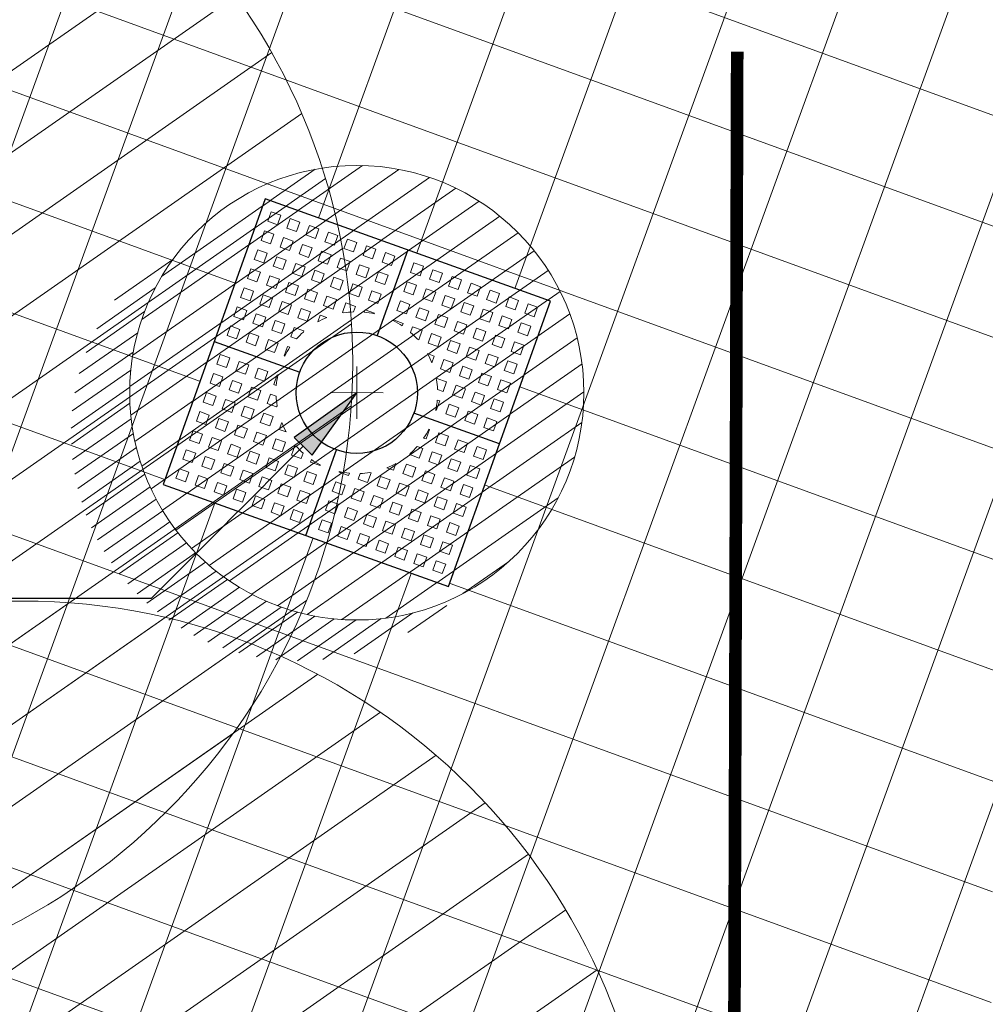
# Model space of a CAD drawing. Units: metres. Extents: x 357910 to 358047, y 6306776 to 6307014.
# Drawn here: x 357982 to 357986, y 6306869 to 6306873 of the extents above; entities that cross this region are included whole.
import ezdxf

# ---------------------------------------------------------------- set-up
doc = ezdxf.new("R2010")
doc.units = ezdxf.units.M
doc.set_wipeout_variables(frame=1)
for name, color, linetype, lineweight in [('00_arbol_exitente', 64, 'Continuous', 15), ('00_linea_soleras_solerillas', 250, 'Continuous', 18), ('03_hatch_area_verde', 64, 'Continuous', 13), ('03_hatch_PAV 1_Bal_Microvibrada', 251, 'Continuous', 13), ('03_hatch_PAV 2', 250, 'Continuous', 13), ('A02_VEREDA', 7, 'Continuous', 15), ('A03_PAV 5 EXISTENTE', 253, 'Continuous', 18), ('A09_ARBOL', 64, 'Continuous', 18)]:
    doc.layers.add(name, color=color, linetype=linetype, lineweight=lineweight)
for name, color, linetype in [('01_mobiliario_alcorques', 251, 'Continuous'), ('01_mobiliario_vallas peatonales', 251, 'Continuous'), ('02_nombre_arbol', 7, 'Continuous')]:
    doc.layers.add(name, color=color, linetype=linetype)

# ---------------------------------------------------------------- blocks, each defined once
blk = doc.blocks.new('taza hierro 1.5')
blk.add_wipeout([(333521.6057510167, 6292203.744759457), (333521.6057510167, 6292202.244759457), (333523.1057510167, 6292202.244759457), (333523.1057510167, 6292203.744759457)]).dxf.layer = '01_mobiliario_alcorques'
at = {"layer": '01_mobiliario_alcorques'}
for p, q in [((333522.355751017, 6292203.744759457), (333522.3557510168, 6292203.294759458)), ((333521.6057510167, 6292202.994759456), (333522.0557510168, 6292202.994759456)), ((333523.1057510168, 6292202.994759456), (333522.6557510167, 6292202.994759456)), ((333522.355751017, 6292202.244759455), (333522.3557510168, 6292202.694759455))]:
    blk.add_line(p, q, dxfattribs=at)
blk.add_lwpolyline([(333521.6057510167, 6292203.744759457), (333521.6057510167, 6292202.244759457), (333523.1057510167, 6292202.244759457), (333523.1057510171, 6292203.744759457), (333521.6057510167, 6292203.744759457)], dxfattribs=at)
at = {"layer": '01_mobiliario_alcorques', "lineweight": 0}
for points in [[(333521.6557510161, 6292203.694759457), (333521.705751016, 6292203.694759457), (333521.705751016, 6292203.644759458), (333521.6557510161, 6292203.644759458)], [(333521.7557510161, 6292203.694759457), (333521.8057510161, 6292203.694759457), (333521.8057510161, 6292203.644759458), (333521.7557510161, 6292203.644759458)], [(333521.855751016, 6292203.694759457), (333521.9057510161, 6292203.694759457), (333521.9057510161, 6292203.644759458), (333521.855751016, 6292203.644759458)], [(333521.955751016, 6292203.694759457), (333522.005751016, 6292203.694759457), (333522.005751016, 6292203.644759458), (333521.955751016, 6292203.644759458)], [(333522.0557510167, 6292203.694759457), (333522.1057510167, 6292203.694759457), (333522.1057510167, 6292203.644759458), (333522.0557510167, 6292203.644759458)], [(333522.1557510168, 6292203.694759457), (333522.2057510167, 6292203.694759457), (333522.2057510167, 6292203.644759458), (333522.1557510168, 6292203.644759458)], [(333522.2557510168, 6292203.694759457), (333522.3057510167, 6292203.694759457), (333522.3057510167, 6292203.644759458), (333522.2557510168, 6292203.644759458)], [(333522.4557510171, 6292203.694759457), (333522.4057510171, 6292203.694759457), (333522.4057510171, 6292203.644759458), (333522.4557510171, 6292203.644759458)], [(333522.5557510171, 6292203.694759457), (333522.5057510171, 6292203.694759457), (333522.5057510171, 6292203.644759458), (333522.5557510171, 6292203.644759458)], [(333522.655751017, 6292203.694759457), (333522.6057510171, 6292203.694759457), (333522.6057510171, 6292203.644759458), (333522.655751017, 6292203.644759458)], [(333522.7557510178, 6292203.694759457), (333522.7057510178, 6292203.694759457), (333522.7057510178, 6292203.644759458), (333522.7557510178, 6292203.644759458)], [(333522.8557510177, 6292203.694759457), (333522.8057510178, 6292203.694759457), (333522.8057510178, 6292203.644759458), (333522.8557510177, 6292203.644759458)], [(333522.9557510178, 6292203.694759457), (333522.9057510178, 6292203.694759457), (333522.9057510178, 6292203.644759458), (333522.9557510178, 6292203.644759458)], [(333523.0557510178, 6292203.694759457), (333523.0057510177, 6292203.694759457), (333523.0057510177, 6292203.644759458), (333523.0557510178, 6292203.644759458)], [(333521.6557510161, 6292203.594759458), (333521.705751016, 6292203.594759458), (333521.705751016, 6292203.544759458), (333521.6557510161, 6292203.544759458)], [(333521.7557510161, 6292203.594759458), (333521.8057510161, 6292203.594759458), (333521.8057510161, 6292203.544759458), (333521.7557510161, 6292203.544759458)], [(333521.855751016, 6292203.594759458), (333521.9057510161, 6292203.594759458), (333521.9057510161, 6292203.544759458), (333521.855751016, 6292203.544759458)], [(333521.955751016, 6292203.594759458), (333522.005751016, 6292203.594759458), (333522.005751016, 6292203.544759458), (333521.955751016, 6292203.544759458)], [(333522.0557510167, 6292203.594759458), (333522.1057510167, 6292203.594759458), (333522.1057510167, 6292203.544759458), (333522.0557510167, 6292203.544759458)], [(333522.1557510168, 6292203.594759458), (333522.2057510167, 6292203.594759458), (333522.2057510167, 6292203.544759458), (333522.1557510168, 6292203.544759458)], [(333522.2557510168, 6292203.594759458), (333522.3057510167, 6292203.594759458), (333522.3057510167, 6292203.544759458), (333522.2557510168, 6292203.544759458)], [(333522.455751017, 6292203.594759458), (333522.405751017, 6292203.594759458), (333522.405751017, 6292203.544759458), (333522.455751017, 6292203.544759458)], [(333522.555751017, 6292203.594759458), (333522.5057510171, 6292203.594759458), (333522.5057510171, 6292203.544759458), (333522.555751017, 6292203.544759458)], [(333522.655751017, 6292203.594759458), (333522.605751017, 6292203.594759458), (333522.605751017, 6292203.544759458), (333522.655751017, 6292203.544759458)], [(333522.7557510177, 6292203.594759458), (333522.7057510178, 6292203.594759458), (333522.7057510178, 6292203.544759458), (333522.7557510177, 6292203.544759458)], [(333522.8557510177, 6292203.594759458), (333522.8057510177, 6292203.594759458), (333522.8057510177, 6292203.544759458), (333522.8557510177, 6292203.544759458)], [(333522.9557510177, 6292203.594759458), (333522.9057510177, 6292203.594759458), (333522.9057510177, 6292203.544759458), (333522.9557510177, 6292203.544759458)], [(333523.0557510177, 6292203.594759458), (333523.0057510177, 6292203.594759458), (333523.0057510177, 6292203.544759458), (333523.0557510177, 6292203.544759458)], [(333521.6557510161, 6292203.494759457), (333521.705751016, 6292203.494759457), (333521.705751016, 6292203.444759457), (333521.6557510161, 6292203.444759457)], [(333521.7557510161, 6292203.494759457), (333521.8057510161, 6292203.494759457), (333521.8057510161, 6292203.444759457), (333521.7557510161, 6292203.444759457)], [(333521.855751016, 6292203.494759457), (333521.9057510161, 6292203.494759457), (333521.9057510161, 6292203.444759457), (333521.855751016, 6292203.444759457)], [(333521.955751016, 6292203.494759457), (333522.005751016, 6292203.494759457), (333522.005751016, 6292203.444759457), (333521.955751016, 6292203.444759457)], [(333522.0557510167, 6292203.494759457), (333522.1057510167, 6292203.494759457), (333522.1057510167, 6292203.444759457), (333522.0557510167, 6292203.444759457)], [(333522.1557510168, 6292203.494759457), (333522.2057510167, 6292203.494759457), (333522.2057510167, 6292203.444759457), (333522.1557510168, 6292203.444759457)], [(333522.2557510168, 6292203.494759457), (333522.3057510167, 6292203.494759457), (333522.3057510167, 6292203.444759457), (333522.2557510168, 6292203.444759457)], [(333522.455751017, 6292203.494759457), (333522.405751017, 6292203.494759457), (333522.405751017, 6292203.444759457), (333522.455751017, 6292203.444759457)], [(333522.555751017, 6292203.494759457), (333522.5057510171, 6292203.494759457), (333522.5057510171, 6292203.444759457), (333522.555751017, 6292203.444759457)], [(333522.655751017, 6292203.494759457), (333522.605751017, 6292203.494759457), (333522.605751017, 6292203.444759457), (333522.655751017, 6292203.444759457)], [(333522.7557510177, 6292203.494759457), (333522.7057510178, 6292203.494759457), (333522.7057510178, 6292203.444759457), (333522.7557510177, 6292203.444759457)], [(333522.8557510177, 6292203.494759457), (333522.8057510177, 6292203.494759457), (333522.8057510177, 6292203.444759457), (333522.8557510177, 6292203.444759457)], [(333522.9557510177, 6292203.494759457), (333522.9057510177, 6292203.494759457), (333522.9057510177, 6292203.444759457), (333522.9557510177, 6292203.444759457)], [(333523.0557510177, 6292203.494759457), (333523.0057510177, 6292203.494759457), (333523.0057510177, 6292203.444759457), (333523.0557510177, 6292203.444759457)], [(333521.6557510161, 6292203.394759458), (333521.705751016, 6292203.394759458), (333521.705751016, 6292203.344759459), (333521.6557510161, 6292203.344759459)], [(333521.7557510161, 6292203.394759458), (333521.8057510161, 6292203.394759458), (333521.8057510161, 6292203.344759459), (333521.7557510161, 6292203.344759459)], [(333521.855751016, 6292203.394759458), (333521.9057510161, 6292203.394759458), (333521.9057510161, 6292203.344759459), (333521.855751016, 6292203.344759459)], [(333521.955751016, 6292203.394759458), (333522.005751016, 6292203.394759458), (333522.005751016, 6292203.344759459), (333521.955751016, 6292203.344759459)], [(333522.0557510167, 6292203.394759458), (333522.1057510167, 6292203.394759458), (333522.1057510167, 6292203.344759459), (333522.0557510167, 6292203.344759459)], [(333522.655751017, 6292203.394759458), (333522.6057510169, 6292203.394759458), (333522.6057510169, 6292203.344759459), (333522.655751017, 6292203.344759459)], [(333522.7557510176, 6292203.394759458), (333522.7057510177, 6292203.394759458), (333522.7057510177, 6292203.344759459), (333522.7557510176, 6292203.344759459)], [(333522.8557510177, 6292203.394759458), (333522.8057510177, 6292203.394759458), (333522.8057510177, 6292203.344759459), (333522.8557510177, 6292203.344759459)], [(333522.9557510177, 6292203.394759458), (333522.9057510176, 6292203.394759458), (333522.9057510176, 6292203.344759459), (333522.9557510177, 6292203.344759459)], [(333523.0557510176, 6292203.394759458), (333523.0057510176, 6292203.394759458), (333523.0057510176, 6292203.344759459), (333523.0557510176, 6292203.344759459)], [(333521.6557510161, 6292203.29475946), (333521.705751016, 6292203.29475946), (333521.705751016, 6292203.244759459), (333521.6557510161, 6292203.244759459)], [(333521.7557510161, 6292203.29475946), (333521.8057510161, 6292203.29475946), (333521.8057510161, 6292203.244759459), (333521.7557510161, 6292203.244759459)], [(333521.855751016, 6292203.29475946), (333521.9057510161, 6292203.29475946), (333521.9057510161, 6292203.244759459), (333521.855751016, 6292203.244759459)], [(333521.955751016, 6292203.29475946), (333522.005751016, 6292203.29475946), (333522.005751016, 6292203.244759459), (333521.955751016, 6292203.244759459)], [(333522.7557510176, 6292203.29475946), (333522.7057510177, 6292203.29475946), (333522.7057510177, 6292203.244759459), (333522.7557510176, 6292203.244759459)], [(333522.8557510177, 6292203.29475946), (333522.8057510177, 6292203.29475946), (333522.8057510177, 6292203.244759459), (333522.8557510177, 6292203.244759459)], [(333522.9557510177, 6292203.29475946), (333522.9057510176, 6292203.29475946), (333522.9057510176, 6292203.244759459), (333522.9557510177, 6292203.244759459)], [(333523.0557510176, 6292203.29475946), (333523.0057510176, 6292203.29475946), (333523.0057510176, 6292203.244759459), (333523.0557510176, 6292203.244759459)], [(333521.6557510161, 6292203.194759458), (333521.705751016, 6292203.194759458), (333521.705751016, 6292203.14475946), (333521.6557510161, 6292203.14475946)], [(333521.7557510161, 6292203.194759458), (333521.8057510161, 6292203.194759458), (333521.8057510161, 6292203.14475946), (333521.7557510161, 6292203.14475946)], [(333521.855751016, 6292203.194759458), (333521.9057510161, 6292203.194759458), (333521.9057510161, 6292203.14475946), (333521.855751016, 6292203.14475946)], [(333522.8557510177, 6292203.194759458), (333522.8057510177, 6292203.194759458), (333522.8057510176, 6292203.14475946), (333522.8557510176, 6292203.14475946)], [(333522.9557510177, 6292203.194759458), (333522.9057510176, 6292203.194759458), (333522.9057510176, 6292203.14475946), (333522.9557510176, 6292203.14475946)], [(333523.0557510176, 6292203.194759458), (333523.0057510176, 6292203.194759458), (333523.0057510176, 6292203.14475946), (333523.0557510175, 6292203.14475946)], [(333521.6557510161, 6292203.09475946), (333521.705751016, 6292203.09475946), (333521.705751016, 6292203.04475946), (333521.6557510161, 6292203.04475946)], [(333521.7557510161, 6292203.09475946), (333521.8057510161, 6292203.09475946), (333521.8057510161, 6292203.04475946), (333521.7557510161, 6292203.04475946)], [(333521.855751016, 6292203.09475946), (333521.9057510161, 6292203.09475946), (333521.9057510161, 6292203.04475946), (333521.855751016, 6292203.04475946)], [(333522.8557510176, 6292203.09475946), (333522.8057510176, 6292203.09475946), (333522.8057510176, 6292203.04475946), (333522.8557510176, 6292203.04475946)], [(333522.9557510176, 6292203.09475946), (333522.9057510176, 6292203.09475946), (333522.9057510176, 6292203.04475946), (333522.9557510176, 6292203.04475946)], [(333523.0557510175, 6292203.09475946), (333523.0057510176, 6292203.09475946), (333523.0057510176, 6292203.04475946), (333523.0557510175, 6292203.04475946)], [(333521.6557510161, 6292202.894759455), (333521.7057510162, 6292202.894759455), (333521.7057510161, 6292202.944759455), (333521.6557510161, 6292202.944759455)], [(333521.7557510162, 6292202.894759455), (333521.8057510161, 6292202.894759455), (333521.8057510161, 6292202.944759455), (333521.7557510161, 6292202.944759455)], [(333521.8557510162, 6292202.894759455), (333521.9057510161, 6292202.894759455), (333521.9057510161, 6292202.944759455), (333521.8557510161, 6292202.944759455)], [(333522.8557510177, 6292202.894759457), (333522.8057510177, 6292202.894759457), (333522.8057510177, 6292202.944759456), (333522.8557510177, 6292202.944759456)], [(333522.9557510177, 6292202.894759457), (333522.9057510177, 6292202.894759457), (333522.9057510176, 6292202.944759456), (333522.9557510177, 6292202.944759456)], [(333523.0557510177, 6292202.894759457), (333523.0057510177, 6292202.894759457), (333523.0057510176, 6292202.944759456), (333523.0557510176, 6292202.944759456)], [(333521.6557510163, 6292202.794759455), (333521.7057510163, 6292202.794759455), (333521.7057510162, 6292202.844759454), (333521.6557510162, 6292202.844759454)], [(333521.7557510163, 6292202.794759455), (333521.8057510163, 6292202.794759455), (333521.8057510162, 6292202.844759454), (333521.7557510162, 6292202.844759454)], [(333521.8557510162, 6292202.794759455), (333521.9057510162, 6292202.794759455), (333521.9057510162, 6292202.844759454), (333521.8557510162, 6292202.844759454)], [(333522.8557510179, 6292202.794759456), (333522.8057510179, 6292202.794759456), (333522.8057510178, 6292202.844759456), (333522.8557510177, 6292202.844759456)], [(333522.9557510178, 6292202.794759456), (333522.9057510179, 6292202.794759456), (333522.9057510178, 6292202.844759456), (333522.9557510178, 6292202.844759456)], [(333523.0557510178, 6292202.794759456), (333523.0057510179, 6292202.794759456), (333523.0057510177, 6292202.844759456), (333523.0557510178, 6292202.844759456)], [(333521.6557510165, 6292202.694759455), (333521.7057510164, 6292202.694759455), (333521.7057510163, 6292202.744759455), (333521.6557510164, 6292202.744759455)], [(333521.7557510164, 6292202.694759455), (333521.8057510163, 6292202.694759455), (333521.8057510163, 6292202.744759455), (333521.7557510163, 6292202.744759455)], [(333521.8557510164, 6292202.694759455), (333521.9057510164, 6292202.694759455), (333521.9057510163, 6292202.744759455), (333521.8557510163, 6292202.744759455)], [(333521.9557510163, 6292202.694759455), (333522.0057510163, 6292202.694759455), (333522.0057510163, 6292202.744759455), (333521.9557510163, 6292202.744759455)], [(333522.755751018, 6292202.694759456), (333522.7057510181, 6292202.694759456), (333522.705751018, 6292202.744759456), (333522.755751018, 6292202.744759456)], [(333522.855751018, 6292202.694759456), (333522.805751018, 6292202.694759456), (333522.805751018, 6292202.744759456), (333522.855751018, 6292202.744759456)], [(333522.955751018, 6292202.694759456), (333522.905751018, 6292202.694759456), (333522.9057510179, 6292202.744759456), (333522.9557510179, 6292202.744759456)], [(333523.0557510179, 6292202.694759456), (333523.0057510179, 6292202.694759456), (333523.0057510179, 6292202.744759456), (333523.0557510179, 6292202.744759456)], [(333521.6557510165, 6292202.594759455), (333521.7057510166, 6292202.594759455), (333521.7057510165, 6292202.644759457), (333521.6557510165, 6292202.644759457)], [(333521.7557510166, 6292202.594759455), (333521.8057510165, 6292202.594759455), (333521.8057510164, 6292202.644759457), (333521.7557510165, 6292202.644759457)], [(333521.8557510165, 6292202.594759455), (333521.9057510165, 6292202.594759455), (333521.9057510165, 6292202.644759457), (333521.8557510164, 6292202.644759457)], [(333521.9557510165, 6292202.594759455), (333522.0057510165, 6292202.594759455), (333522.0057510164, 6292202.644759457), (333521.9557510164, 6292202.644759457)], [(333522.0557510172, 6292202.594759455), (333522.1057510171, 6292202.594759455), (333522.1057510171, 6292202.644759457), (333522.0557510171, 6292202.644759457)], [(333522.6557510174, 6292202.594759458), (333522.6057510174, 6292202.594759458), (333522.6057510174, 6292202.644759458), (333522.6557510174, 6292202.644759458)], [(333522.7557510182, 6292202.594759458), (333522.7057510181, 6292202.594759458), (333522.7057510181, 6292202.644759458), (333522.7557510181, 6292202.644759458)], [(333522.8557510181, 6292202.594759458), (333522.8057510182, 6292202.594759458), (333522.8057510181, 6292202.644759458), (333522.855751018, 6292202.644759458)], [(333522.9557510181, 6292202.594759458), (333522.9057510181, 6292202.594759458), (333522.9057510181, 6292202.644759458), (333522.9557510181, 6292202.644759458)], [(333523.0557510181, 6292202.594759458), (333523.0057510181, 6292202.594759458), (333523.005751018, 6292202.644759458), (333523.055751018, 6292202.644759458)], [(333521.6557510167, 6292202.494759457), (333521.7057510167, 6292202.494759457), (333521.7057510166, 6292202.544759455), (333521.6557510166, 6292202.544759455)], [(333521.7557510167, 6292202.494759457), (333521.8057510167, 6292202.494759457), (333521.8057510166, 6292202.544759455), (333521.7557510166, 6292202.544759455)], [(333521.8557510167, 6292202.494759457), (333521.9057510167, 6292202.494759457), (333521.9057510165, 6292202.544759455), (333521.8557510166, 6292202.544759455)], [(333521.9557510166, 6292202.494759457), (333522.0057510166, 6292202.494759457), (333522.0057510165, 6292202.544759455), (333521.9557510165, 6292202.544759455)], [(333522.0557510174, 6292202.494759457), (333522.1057510174, 6292202.494759457), (333522.1057510172, 6292202.544759455), (333522.0557510173, 6292202.544759455)], [(333522.1557510174, 6292202.494759457), (333522.2057510173, 6292202.494759457), (333522.2057510172, 6292202.544759455), (333522.1557510172, 6292202.544759455)], [(333522.2557510174, 6292202.494759457), (333522.3057510174, 6292202.494759457), (333522.3057510173, 6292202.544759455), (333522.2557510173, 6292202.544759455)], [(333522.4557510176, 6292202.494759457), (333522.4057510177, 6292202.494759457), (333522.4057510175, 6292202.544759456), (333522.4557510175, 6292202.544759456)], [(333522.5557510177, 6292202.494759457), (333522.5057510177, 6292202.494759457), (333522.5057510176, 6292202.544759456), (333522.5557510176, 6292202.544759456)], [(333522.6557510176, 6292202.494759457), (333522.6057510177, 6292202.494759457), (333522.6057510175, 6292202.544759456), (333522.6557510175, 6292202.544759456)], [(333522.7557510183, 6292202.494759457), (333522.7057510184, 6292202.494759457), (333522.7057510183, 6292202.544759456), (333522.7557510183, 6292202.544759456)], [(333522.8557510183, 6292202.494759457), (333522.8057510184, 6292202.494759457), (333522.8057510182, 6292202.544759456), (333522.8557510183, 6292202.544759456)], [(333522.9557510184, 6292202.494759457), (333522.9057510183, 6292202.494759457), (333522.9057510182, 6292202.544759456), (333522.9557510182, 6292202.544759456)], [(333523.0557510183, 6292202.494759457), (333523.0057510183, 6292202.494759457), (333523.0057510182, 6292202.544759456), (333523.0557510182, 6292202.544759456)], [(333521.6557510168, 6292202.394759458), (333521.7057510168, 6292202.394759458), (333521.7057510167, 6292202.444759457), (333521.6557510168, 6292202.444759457)], [(333521.7557510168, 6292202.394759458), (333521.8057510168, 6292202.394759458), (333521.8057510167, 6292202.444759457), (333521.7557510168, 6292202.444759457)], [(333521.8557510168, 6292202.394759458), (333521.9057510168, 6292202.394759458), (333521.9057510168, 6292202.444759457), (333521.8557510167, 6292202.444759457)], [(333521.9557510168, 6292202.394759458), (333522.0057510168, 6292202.394759458), (333522.0057510167, 6292202.444759457), (333521.9557510167, 6292202.444759457)], [(333522.0557510175, 6292202.394759458), (333522.1057510175, 6292202.394759458), (333522.1057510175, 6292202.444759457), (333522.0557510174, 6292202.444759457)], [(333522.1557510175, 6292202.394759458), (333522.2057510175, 6292202.394759458), (333522.2057510174, 6292202.444759457), (333522.1557510174, 6292202.444759457)], [(333522.2557510175, 6292202.394759458), (333522.3057510175, 6292202.394759458), (333522.3057510174, 6292202.444759457), (333522.2557510174, 6292202.444759457)], [(333522.4557510178, 6292202.394759458), (333522.4057510178, 6292202.394759458), (333522.4057510177, 6292202.444759457), (333522.4557510177, 6292202.444759457)], [(333522.5557510178, 6292202.394759458), (333522.5057510178, 6292202.394759458), (333522.5057510177, 6292202.444759457), (333522.5557510177, 6292202.444759457)], [(333522.6557510178, 6292202.394759458), (333522.6057510177, 6292202.394759458), (333522.6057510177, 6292202.444759457), (333522.6557510177, 6292202.444759457)], [(333522.7557510185, 6292202.394759458), (333522.7057510185, 6292202.394759458), (333522.7057510184, 6292202.444759457), (333522.7557510184, 6292202.444759457)], [(333522.8557510184, 6292202.394759458), (333522.8057510185, 6292202.394759458), (333522.8057510184, 6292202.444759457), (333522.8557510184, 6292202.444759457)], [(333522.9557510184, 6292202.394759458), (333522.9057510185, 6292202.394759458), (333522.9057510184, 6292202.444759457), (333522.9557510184, 6292202.444759457)], [(333523.0557510185, 6292202.394759458), (333523.0057510184, 6292202.394759458), (333523.0057510184, 6292202.444759457), (333523.0557510184, 6292202.444759457)], [(333521.6557510169, 6292202.294759458), (333521.705751017, 6292202.294759458), (333521.7057510169, 6292202.344759458), (333521.6557510169, 6292202.344759458)], [(333521.7557510169, 6292202.294759458), (333521.8057510169, 6292202.294759458), (333521.8057510168, 6292202.344759458), (333521.7557510168, 6292202.344759458)], [(333521.8557510169, 6292202.294759458), (333521.9057510169, 6292202.294759458), (333521.9057510168, 6292202.344759458), (333521.8557510169, 6292202.344759458)], [(333521.9557510169, 6292202.294759458), (333522.0057510169, 6292202.294759458), (333522.0057510168, 6292202.344759458), (333521.9557510168, 6292202.344759458)], [(333522.0557510176, 6292202.294759458), (333522.1057510176, 6292202.294759458), (333522.1057510175, 6292202.344759458), (333522.0557510176, 6292202.344759458)], [(333522.1557510176, 6292202.294759458), (333522.2057510176, 6292202.294759458), (333522.2057510176, 6292202.344759458), (333522.1557510176, 6292202.344759458)], [(333522.2557510177, 6292202.294759458), (333522.3057510176, 6292202.294759458), (333522.3057510176, 6292202.344759458), (333522.2557510176, 6292202.344759458)], [(333522.4557510179, 6292202.294759459), (333522.405751018, 6292202.294759459), (333522.4057510179, 6292202.344759458), (333522.4557510179, 6292202.344759458)], [(333522.555751018, 6292202.294759459), (333522.505751018, 6292202.294759459), (333522.5057510179, 6292202.344759458), (333522.5557510179, 6292202.344759458)], [(333522.6557510179, 6292202.294759459), (333522.605751018, 6292202.294759459), (333522.6057510179, 6292202.344759458), (333522.6557510179, 6292202.344759458)], [(333522.7557510187, 6292202.294759459), (333522.7057510187, 6292202.294759459), (333522.7057510186, 6292202.344759458), (333522.7557510187, 6292202.344759458)], [(333522.8557510187, 6292202.294759459), (333522.8057510187, 6292202.294759459), (333522.8057510186, 6292202.344759458), (333522.8557510186, 6292202.344759458)], [(333522.9557510186, 6292202.294759459), (333522.9057510186, 6292202.294759459), (333522.9057510185, 6292202.344759458), (333522.9557510186, 6292202.344759458)], [(333523.0557510186, 6292202.294759459), (333523.0057510186, 6292202.294759459), (333523.0057510186, 6292202.344759458), (333523.0557510185, 6292202.344759458)]]:
    blk.add_lwpolyline(points, close=True, dxfattribs=at)
for points in [[(333522.1621018539, 6292203.344759459), (333522.1557510168, 6292203.344759459), (333522.1557510168, 6292203.394759458), (333522.2057510167, 6292203.394759458), (333522.2057510167, 6292203.36556938)], [(333522.2557510168, 6292203.38205779), (333522.2557510168, 6292203.394759458), (333522.3057510167, 6292203.394759458), (333522.3057510167, 6292203.391622154)], [(333522.4557510169, 6292203.38205779), (333522.4557510169, 6292203.394759458), (333522.405751017, 6292203.394759458), (333522.405751017, 6292203.391622154)], [(333522.5494001798, 6292203.344759459), (333522.5557510169, 6292203.344759459), (333522.5557510169, 6292203.394759458), (333522.505751017, 6292203.394759458), (333522.505751017, 6292203.36556938)], [(333522.0557510167, 6292203.259334587), (333522.0557510167, 6292203.29475946), (333522.0911758887, 6292203.29475946)], [(333522.655751017, 6292203.259334587), (333522.655751017, 6292203.29475946), (333522.620326145, 6292203.29475946)], [(333521.9849410937, 6292203.14475946), (333521.955751016, 6292203.14475946), (333521.955751016, 6292203.194759458), (333522.005751016, 6292203.194759458), (333522.005751016, 6292203.188408622)], [(333522.7265609399, 6292203.14475946), (333522.7557510176, 6292203.14475946), (333522.7557510176, 6292203.194759458), (333522.7057510177, 6292203.194759458), (333522.7057510177, 6292203.188408622)], [(333521.9588883207, 6292203.04475946), (333521.955751016, 6292203.04475946), (333521.955751016, 6292203.09475946), (333521.9684526831, 6292203.09475946)], [(333522.752613713, 6292203.04475946), (333522.7557510176, 6292203.04475946), (333522.7557510176, 6292203.09475946), (333522.7430493505, 6292203.09475946)], [(333521.9588883207, 6292202.944759455), (333521.9557510161, 6292202.944759455), (333521.9557510161, 6292202.894759455), (333521.9684526832, 6292202.894759455)], [(333522.752613713, 6292202.944759456), (333522.7557510176, 6292202.944759456), (333522.7557510177, 6292202.894759457), (333522.7430493507, 6292202.894759457)], [(333521.9849410939, 6292202.844759454), (333521.9557510162, 6292202.844759454), (333521.9557510163, 6292202.794759455), (333522.0057510162, 6292202.794759455), (333522.0057510162, 6292202.801110293)], [(333522.7265609401, 6292202.844759456), (333522.7557510178, 6292202.844759456), (333522.7557510179, 6292202.794759456), (333522.7057510179, 6292202.794759456), (333522.7057510179, 6292202.801110294)], [(333522.0557510171, 6292202.730184328), (333522.0557510171, 6292202.694759455), (333522.0911758891, 6292202.694759455)], [(333522.6557510173, 6292202.730184328), (333522.6557510173, 6292202.694759456), (333522.6203261453, 6292202.694759456)], [(333522.1621018543, 6292202.644759457), (333522.1557510171, 6292202.644759457), (333522.1557510172, 6292202.594759455), (333522.2057510172, 6292202.594759455), (333522.2057510172, 6292202.623949535)], [(333522.5494001802, 6292202.644759458), (333522.5557510174, 6292202.644759458), (333522.5557510174, 6292202.594759458), (333522.5057510174, 6292202.594759458), (333522.5057510174, 6292202.623949536)], [(333522.2557510172, 6292202.607461124), (333522.2557510172, 6292202.594759455), (333522.3057510172, 6292202.594759455), (333522.3057510172, 6292202.597896761)], [(333522.4557510174, 6292202.607461124), (333522.4557510174, 6292202.594759458), (333522.4057510174, 6292202.594759458), (333522.4057510174, 6292202.597896761)]]:
    blk.add_lwpolyline(points, dxfattribs=at)
at = {"layer": '01_mobiliario_alcorques'}
blk.add_circle((333522.3557510168, 6292202.994759456), 0.3, dxfattribs=at)
at = {"layer": '01_mobiliario_alcorques', "lineweight": 0}
for start, end in [(112.0243128823063, 118.955023656913), (97.18075579282868, 104.477512207112), (75.52248779288796, 82.81924420717131), (61.04497634308699, 67.97568711769365), (131.4096215448641, 138.5903778865774), (41.40962211342258, 48.59037845513586), (151.0449759349905, 157.9756866751296), (22.02431332487034, 28.95502406500945), (165.5224873178782, 172.8192437076449), (7.180756292355058, 14.47751268212174), (187.1807560234746, 194.4775124071144), (345.5224877303894, 352.8192441109657), (202.0243130400168, 208.955024197882), (331.0449759511363, 337.9756871055366), (221.4096221465115, 228.5903780535453), (311.4096221472499, 318.5903780197179), (241.0449757907861, 247.975687229553), (292.0243129441399, 298.9550244853644), (255.522487857471, 262.8192442733492), (277.1807558590066, 284.4775122716952)]:
    blk.add_arc((333522.3557510168, 6292202.994759456), 0.4, start, end, dxfattribs=at)
blk = doc.blocks.new('shrub4')
at = {"layer": 'A09_ARBOL', "lineweight": 5}
h = blk.add_hatch(dxfattribs=at)
h.set_pattern_fill('ANSI31', color=256, scale=9e-05)
h.set_pattern_definition([(45, (0, 0), (-0.0002020557627240559, 0.000202055762724056), [])])
h.paths.add_polyline_path([(-0.0027211685513275, 6.05080416186e-05, 1), (0.0026822058713769, 6.05080416186e-05, 1)])
h = blk.add_hatch(dxfattribs=at)
h.set_pattern_fill('ANSI31', color=251, scale=5e-05)
h.set_pattern_definition([(45, (0, 0), (-0.0001122532015133644, 0.0001122532015133644), [])])
h.paths.add_polyline_path([(-0.0027211685513275, 6.05080416186e-05, -0.158228174763423), (-0.0022061601398753, 0.0016471868415186, 0.2402399967373125), (-0.0033211685513275, -0.0005394919583814, 0.7267754692709971), (0.0015671974599247, -0.0021261707582814, -0.612591115640022)])
at = {"layer": 'A09_ARBOL', "color": 7}
for p, q in [((3.47837155456e-05, -0.0002472443811977), (-7.37463954962e-05, 0.0003682604644349)), ((-0.0003272337627916, 6.2429860977e-06), (0.0002882710828409999, 0.0001147730971395))]:
    blk.add_line(p, q, dxfattribs=at)
at = {"layer": 'A09_ARBOL'}
blk.add_circle((-1.94813399753e-05, 6.05080416186e-05), 0.0027016872113522, dxfattribs=at)
blk = doc.blocks.new('FLECHITA')
at = {"layer": '02_nombre_arbol'}
h = blk.add_hatch(color=256, dxfattribs=at)
h.dxf.hatch_style = 1
h.paths.add_polyline_path([(0.2121320342921535, 0.2121320344140258), (0.176776695292574, 0.2474873734099674), (0, 0), (0.2474873734117863, 0.176776695290755)])
blk.add_lwpolyline([(2.682546268139674, 0.8131727983900418), (0.8131727983300152, 0.8131727983900418), (0.2121320342921535, 0.2121320344140258), (0.176776695292574, 0.2474873734099674), (0, 0), (0.2474873734117864, 0.176776695290755), (0.2121320342921535, 0.2121320344140258)], dxfattribs=at)

msp = doc.modelspace()

# ---------------------------------------------------------------- hatches: boundary and pattern name
at = {"layer": '03_hatch_area_verde'}
h = msp.add_hatch(dxfattribs=at)
h.set_pattern_fill('ANSI31', color=256, scale=0.05, angle=90, style=0)
h.set_pattern_definition([(135, (355609.2526470015, 6305916.776095528), (-0.1122532015133644, -0.1122532015133644), [])])
edge = h.paths.add_edge_path()
edge.add_line((357968.0610007121, 6306894.630903344), (357979.2689783303, 6306925.948583105))
edge.add_line((357979.2689783303, 6306925.948583105), (357969.5575148243, 6306929.527412568))
edge.add_arc((358101.2786751033, 6306909.359980308), 133.2561045100041, 171.2952132790745, 175.5501594040947)
edge.add_arc((358367.2210552876, 6306901.383388095), 399.2171654864587, 177.3704386017022, 180.9691650586047)
edge = h.paths.add_edge_path()
edge.add_line((357981.2076173562, 6306838.05494966), (357978.9142520529, 6306831.972970082))
edge.add_line((357978.9142520529, 6306831.972970082), (357970.4930495605, 6306835.148398964))
edge.add_line((357970.4930495605, 6306835.148398964), (357969.0276627455, 6306835.700960385))
edge.add_arc((357977.4992278268, 6306838.31154727), 8.864681540380614, 197.127139448998, 210.7780575029209)
edge.add_arc((357977.4993238126, 6306838.312272238), 8.86513500179458, 210.7817656312648, 314.1340416700996)
edge.add_arc((357977.4111856675, 6306838.371778939), 8.969244318435145, 314.2734350173975, 362.8658969318533)
edge.add_line((357986.3692120959, 6306838.820227544), (357986.5381348326, 6306854.672297665))
edge.add_line((357986.5381348326, 6306854.672297666), (357986.5728374672, 6306866.743757617))
edge.add_line((357986.5728374672, 6306866.743757617), (357977.3956000818, 6306842.171718538))
edge.add_line((357977.3956000818, 6306842.171718538), (357976.5125284016, 6306839.825352531))
edge.add_line((357976.5125284016, 6306839.825352531), (357981.2076173562, 6306838.05494966))
h.paths.add_polyline_path([(357974.2411720588, 6306845.729955167), (357976.9396534683, 6306852.955135018), (357970.1947252608, 6306855.474250631), (357973.7634723804, 6306865.029565591), (357968.4415032844, 6306867.017230254), (357968.4634054914, 6306865.421103346), (357968.3854654329, 6306849.261521674), (357968.4188244434, 6306847.904502668)])
edge = h.paths.add_edge_path()
edge.add_line((357971.9532640333, 6306941.486720584), (357975.6502563997, 6306940.12431983))
edge.add_line((357975.6502563998, 6306940.12431983), (357979.493108134, 6306950.541219106))
edge.add_line((357979.493108134, 6306950.541219106), (357988.7385320426, 6306947.130686329))
edge.add_arc((358037.1258987054, 6306935.508304789), 49.76361125567006, 163.3480216151091, 166.4937276318606, ccw=False)
edge.add_arc((357983.028367909, 6306949.77531348), 6.420859508715283, 359.9387322192916, 488.6782601129243)
edge.add_arc((357993.7015096473, 6306938.720454125), 21.76776574391525, 132.4277332678777, 161.8252731908142)
edge.add_arc((358089.5919194786, 6306912.457745233), 121.1673828425516, 164.1700522652407, 166.1383961919565)
at = {"layer": '03_hatch_PAV 1_Bal_Microvibrada'}
h = msp.add_hatch(dxfattribs=at)
h.set_pattern_fill('NET', color=256, scale=0.13, angle=70)
h.set_pattern_definition([(70, (355609.2526470015, 6305916.776095528), (-0.3878581292293837, 0.1411688141576698), []), (160, (355609.2526470015, 6305916.776095528), (-0.1411688141576698, -0.3878581292293837), [])])
edge = h.paths.add_edge_path()
edge.add_line((357986.4873807324, 6306892.710017457), (357973.0743806639, 6306897.510264656))
edge.add_line((357973.0743806639, 6306897.510264656), (357984.1186539334, 6306928.370516632))
edge.add_line((357984.1186539333, 6306928.370516633), (357986.8916801583, 6306927.348612164))
edge.add_line((357986.8916801583, 6306927.348612163), (357986.9728160652, 6306936.53601871))
edge.add_arc((358037.1258987053, 6306935.508304789), 50.16361125561902, 167.0150701340236, 178.8260855094927, ccw=False)
edge.add_line((357988.2450111964, 6306946.779805601), (357979.7891626467, 6306949.899072919))
edge.add_line((357979.7891626467, 6306949.899072919), (357976.0855049341, 6306939.859032902))
edge.add_line((357976.0855049342, 6306939.859032902), (357983.9158510244, 6306936.971742043))
edge.add_line((357983.9158510244, 6306936.971742044), (357979.9704057269, 6306926.276253491))
edge.add_line((357979.9704057269, 6306926.27625349), (357968.4693640097, 6306894.139684905))
edge.add_line((357968.4693640098, 6306894.139684906), (357968.8362400008, 6306867.403537193))
edge.add_line((357968.8362400008, 6306867.403537193), (357981.1517369644, 6306862.803909185))
edge.add_line((357981.1517369644, 6306862.803909186), (357974.5346312667, 6306845.08661879))
edge.add_line((357974.5346312667, 6306845.086618789), (357968.8358950423, 6306847.214999546))
edge.add_line((357968.8358950423, 6306847.214999546), (357968.8835667432, 6306845.275751252))
edge.add_line((357968.8835667433, 6306845.275751252), (357969.0141261544, 6306840.163880468))
edge.add_arc((358008.9798036226, 6306839.677681112), 39.96863476913441, 179.303007011445, 181.9618927671796)
edge.add_arc((357976.5346534902, 6306838.255299764), 7.500250574532458, 179.5869975685283, 196.578911576215)
edge.add_line((357969.3462058773, 6306836.115211074), (357978.6228201857, 6306832.617227381))
edge.add_line((357978.6228201856, 6306832.617227381), (357980.5633600576, 6306837.763517793))
edge.add_line((357980.5633600576, 6306837.763517793), (357975.868271103, 6306839.533920664))
edge.add_line((357975.868271103, 6306839.533920663), (357976.7522637054, 6306841.878259329))
edge.add_line((357976.7522637054, 6306841.878259329), (357986.174547369, 6306867.106409444))
edge.add_line((357986.174547369, 6306867.106409444), (357986.4873807324, 6306892.710017456))
edge = h.paths.add_edge_path(flags=16)
edge.add_arc((357977.4960992581, 6306880.316390927), 3.799999999999727, 0, 360)
edge = h.paths.add_edge_path(flags=16)
edge.add_line((357976.8971079488, 6306837.579853902), (357974.3971079488, 6306837.579853902))
edge.add_arc((357975.6471079488, 6306837.579853902), 1.25, 180, 360)
at = {"layer": '03_hatch_PAV 2'}
h = msp.add_hatch(dxfattribs=at)
h.set_pattern_fill('AR-B88', color=256, scale=0.001, angle=359)
h.set_pattern_definition([(359, (355828.0501769827, 6305916.776095528), (0.003546328988055999, 0.2031690516557787), []), (89, (355828.0501769827, 6305916.776095528), (-0.0980381968398334, 0.2049422161498067), [0.2032, -0.2032])])
edge = h.paths.add_edge_path()
edge.add_spline(control_points=[(358007.9618993226, 6306876.766234404), (358007.8004242284, 6306876.99020629), (358007.4684407929, 6306877.067128525), (358007.2046181544, 6306877.555934389)], knot_values=[44.15147251862562, 44.15147251862562, 44.15147251862562, 44.15147251862562, 45.81672137582564, 45.81672137582564, 45.81672137582564, 45.81672137582564], degree=3, periodic=0)
edge.add_line((358007.2046181544, 6306877.555934389), (357999.8859125662, 6306877.408159945))
edge.add_arc((357999.8859125661, 6306871.508159945), 5.900000000001, 90.00000000000442, 122.2926680770565)
edge.add_line((357996.7338719037, 6306876.495608157), (358007.9618993226, 6306876.766234404))
edge = h.paths.add_edge_path()
edge.add_spline(control_points=[(358007.2046181544, 6306877.555934389), (358007.4684407929, 6306877.067128525), (358007.8004242284, 6306876.99020629), (358007.9618993226, 6306876.766234404)], knot_values=[44.15147251862562, 44.15147251862562, 44.15147251862562, 44.15147251862562, 45.81672137582564, 45.81672137582564, 45.81672137582564, 45.81672137582564], degree=3, periodic=0)
edge.add_line((358007.9618993226, 6306876.766234404), (358009.2005119306, 6306876.796088365))
edge.add_line((358009.2005119306, 6306876.796088365), (358009.1801235581, 6306877.595827986))
edge.add_line((358009.1801235581, 6306877.595827986), (358007.2046181544, 6306877.555934389))
h.paths.add_polyline_path([(357968.3426532896, 6306866.932737366), (357965.1093534256, 6306866.915170355), (357968.3632344963, 6306865.432878569)])
h.paths.add_polyline_path([(357968.3632344963, 6306865.432878569), (357965.1093534256, 6306866.915170355), (357961.8842031705, 6306865.397625482)])
h.paths.add_polyline_path([(357965.1093534256, 6306866.915170355), (357961.8760535617, 6306866.897603342), (357961.8842031705, 6306865.397625482)])
h.paths.add_polyline_path([(357967.9821452611, 6306871.930852469), (357967.5821511648, 6306871.92867924), (357967.603883455, 6306867.928738276), (357968.0038775513, 6306867.930911506)])
h.paths.add_polyline_path([(357967.3821541166, 6306871.927592625), (357966.9821600204, 6306871.925419396), (357967.0038923105, 6306867.925478433), (357967.4038864068, 6306867.927651662)])
h.paths.add_polyline_path([(357966.7821629722, 6306871.924332782), (357966.3821688759, 6306871.922159553), (357966.403901166, 6306867.92221859), (357966.8038952624, 6306867.924391818)])
h.paths.add_polyline_path([(357966.1821718278, 6306871.921072938), (357965.7821777315, 6306871.918899709), (357965.8039100216, 6306867.918958746), (357966.2039041179, 6306867.921131975)])
h.paths.add_polyline_path([(357965.5821806833, 6306871.917813094), (357965.182186587, 6306871.915639865), (357965.2039188772, 6306867.915698903), (357965.6039129735, 6306867.917872132)])
h.paths.add_polyline_path([(357964.9821895388, 6306871.914553251), (357964.5821954426, 6306871.912380022), (357964.6039277327, 6306867.912439059), (357965.003921829, 6306867.914612288)])
h.paths.add_polyline_path([(357964.3821983944, 6306871.911293408), (357963.9822042981, 6306871.909120179), (357964.0039365882, 6306867.909179215), (357964.4039306846, 6306867.911352444)])
h.paths.add_polyline_path([(357963.78220725, 6306871.908033564), (357963.3822131536, 6306871.905860335), (357963.4039454438, 6306867.905919372), (357963.8039395401, 6306867.908092601)])
h.paths.add_polyline_path([(357963.1822161055, 6306871.904773721), (357962.7822220092, 6306871.902600491), (357962.8039542994, 6306867.902659529), (357963.2039483957, 6306867.904832757)])
h.paths.add_polyline_path([(357962.5822249611, 6306871.901513877), (357962.1822308648, 6306871.899340648), (357962.2039631549, 6306867.899399685), (357962.6039572512, 6306867.901572914)])
h.paths.add_polyline_path([(357964.8751472821, 6306893.928606866), (357961.7723453488, 6306895.419893147), (357961.778200619, 6306893.91990368)])
h.paths.add_polyline_path([(357967.9481635472, 6306895.437248725), (357961.7723453488, 6306895.419893147), (357964.8751472821, 6306893.928606866)])
edge = h.paths.add_edge_path()
edge.add_line((357967.9720939452, 6306893.937310053), (357967.9684334043, 6306894.204072565))
edge.add_arc((358367.2210525152, 6306901.383388049), 399.3171627136456, 180.8532097067992, 181.0301752077019, ccw=False)
edge.add_line((357967.9481635472, 6306895.437248725), (357964.8751472821, 6306893.928606866))
edge.add_line((357964.8751472821, 6306893.928606866), (357967.9720939453, 6306893.937310053))
h.paths.add_polyline_path([(357967.7779460672, 6306892.9367605), (357967.3779476467, 6306892.935636406), (357967.3891885924, 6306888.935652201), (357967.7891870129, 6306888.936776295)])
h.paths.add_polyline_path([(357967.1779484365, 6306892.935074358), (357966.777950016, 6306892.933950264), (357966.7891909616, 6306888.933966059), (357967.1891893821, 6306888.935090153)])
h.paths.add_polyline_path([(357966.5779508057, 6306892.933388216), (357966.1779523852, 6306892.932264122), (357966.1891933309, 6306888.932279917), (357966.5891917514, 6306888.933404012)])
h.paths.add_polyline_path([(357965.977953175, 6306892.931702075), (357965.5779547544, 6306892.93057798), (357965.5891957001, 6306888.930593776), (357965.9891941206, 6306888.93171787)])
h.paths.add_polyline_path([(357965.3779555442, 6306892.930015933), (357964.9779571237, 6306892.928891839), (357964.9891980693, 6306888.928907634), (357965.3891964898, 6306888.930031728)])
h.paths.add_polyline_path([(357964.7779579134, 6306892.928329791), (357964.3779594929, 6306892.927205697), (357964.3892004386, 6306888.927221492), (357964.7891988591, 6306888.928345586)])
h.paths.add_polyline_path([(357964.1779602827, 6306892.926643649), (357963.7779618622, 6306892.925519555), (357963.7892028078, 6306888.92553535), (357964.1892012283, 6306888.926659444)])
h.paths.add_polyline_path([(357963.5779626518, 6306892.924957507), (357963.1779642313, 6306892.923833413), (357963.189205177, 6306888.923849208), (357963.5892035975, 6306888.924973303)])
h.paths.add_polyline_path([(357962.9779650211, 6306892.923271365), (357962.5779666006, 6306892.922147271), (357962.5892075463, 6306888.922163066), (357962.9892059668, 6306888.923287161)])
h.paths.add_polyline_path([(357962.3779673903, 6306892.921585224), (357961.9779689698, 6306892.920461129), (357961.9892099155, 6306888.920476925), (357962.389208336, 6306888.921601019)])
h.paths.add_polyline_path([(358002.767256049, 6306880.092006648), (358002.7728807035, 6306880.4919671), (357998.7732761823, 6306880.548213645), (357998.7676515278, 6306880.148253193)])
h.paths.add_polyline_path([(358002.7756930308, 6306880.691947326), (358002.7813176853, 6306881.091907778), (357998.7817131641, 6306881.148154324), (357998.7760885096, 6306880.748193871)])
h.paths.add_polyline_path([(358002.7841300126, 6306881.291888004), (358002.7897546671, 6306881.691848456), (357998.7901501459, 6306881.748095002), (357998.7845254914, 6306881.348134549)])
h.paths.add_polyline_path([(358002.7925669944, 6306881.891828682), (358002.7981916489, 6306882.291789135), (357998.7985871277, 6306882.34803568), (357998.7929624732, 6306881.948075227)])
h.paths.add_polyline_path([(358002.8010039762, 6306882.49176936), (358002.8066286307, 6306882.891729813), (357998.8070241095, 6306882.947976358), (357998.8013994549, 6306882.548015906)])
h.paths.add_polyline_path([(358002.809440958, 6306883.091710038), (358002.8150656125, 6306883.491670491), (357998.8154610913, 6306883.547917036), (357998.8098364368, 6306883.147956584)])
h.paths.add_polyline_path([(358002.8178779398, 6306883.691650717), (358002.8235025943, 6306884.091611169), (357998.8238980731, 6306884.147857714), (357998.8182734186, 6306883.747897263)])
h.paths.add_polyline_path([(357994.0868935859, 6306893.010695155), (357993.6868951654, 6306893.009571061), (357993.6981361111, 6306889.009586855), (357994.0981345316, 6306889.01071095)])
h.paths.add_polyline_path([(357993.4868959552, 6306893.009009013), (357993.0868975347, 6306893.007884919), (357993.0981384803, 6306889.007900713), (357993.4981369008, 6306889.009024808)])
h.paths.add_polyline_path([(357992.8868983244, 6306893.007322871), (357992.4868999039, 6306893.006198777), (357992.4981408495, 6306889.006214571), (357992.89813927, 6306889.007338666)])
h.paths.add_polyline_path([(357992.2869006936, 6306893.005636729), (357991.8869022731, 6306893.004512635), (357991.8981432188, 6306889.004528429), (357992.2981416393, 6306889.005652525)])
h.paths.add_polyline_path([(357991.6869030629, 6306893.003950587), (357991.2869046424, 6306893.002826493), (357991.298145588, 6306889.002842288), (357991.6981440085, 6306889.003966383)])
h.paths.add_polyline_path([(357991.0869054321, 6306893.002264446), (357990.6869070116, 6306893.00114035), (357990.6981479572, 6306889.001156146), (357991.0981463778, 6306889.00228024)])
h.paths.add_polyline_path([(357990.4869078013, 6306893.000578304), (357990.0869093808, 6306892.999454209), (357990.0981503265, 6306888.999470004), (357990.498148747, 6306889.000594098)])
h.paths.add_polyline_path([(357989.8869101705, 6306892.998892162), (357989.48691175, 6306892.997768067), (357989.4981526957, 6306888.997783862), (357989.8981511162, 6306888.998907956)])
h.paths.add_polyline_path([(357989.2869125398, 6306892.99720602), (357988.8869141193, 6306892.996081925), (357988.898155065, 6306888.99609772), (357989.2981534855, 6306888.997221814)])
h.paths.add_polyline_path([(357988.686914909, 6306892.995519878), (357988.2869164885, 6306892.994395783), (357988.2981574342, 6306888.994411578), (357988.6981558547, 6306888.995535673)])
h.paths.add_polyline_path([(357988.0869172782, 6306892.993833737), (357987.6869188577, 6306892.992709641), (357987.6981598034, 6306888.992725437), (357988.0981582239, 6306888.993849531)])
h.paths.add_polyline_path([(357987.4869196475, 6306892.992147595), (357987.086921227, 6306892.9910235), (357987.0981621727, 6306888.991039295), (357987.4981605932, 6306888.992163389)])
h.paths.add_polyline_path([(358002.7137478456, 6306872.99855167), (358002.7061585455, 6306873.398479667), (357998.7068785788, 6306873.322586667), (357998.7144678788, 6306872.922658671)])
h.paths.add_polyline_path([(358002.7023638955, 6306873.598443666), (358002.6947745954, 6306873.998371663), (357998.6954946287, 6306873.922478662), (357998.7030839287, 6306873.522550666)])
h.paths.add_polyline_path([(358002.6909799454, 6306874.198335661), (358002.6833906454, 6306874.598263658), (357998.6841106786, 6306874.522370657), (357998.6916999787, 6306874.122442661)])
h.paths.add_polyline_path([(358002.6795959954, 6306874.798227656), (358002.6720066954, 6306875.198155653), (357998.6727267286, 6306875.122262652), (357998.6803160286, 6306874.722334656)])
h.paths.add_polyline_path([(358002.6682120453, 6306875.398119651), (358002.6606227453, 6306875.798047648), (357998.6613427785, 6306875.722154647), (357998.6689320786, 6306875.322226651)])
h.paths.add_polyline_path([(358002.7335081218, 6306877.692243936), (358002.7391327763, 6306878.092204387), (357998.7395282551, 6306878.148450932), (357998.7339036006, 6306877.748490481)])
h.paths.add_polyline_path([(358002.7419451036, 6306878.292184614), (358002.7475697582, 6306878.692145065), (357998.747965237, 6306878.748391611), (357998.7423405824, 6306878.348431159)])
h.paths.add_polyline_path([(358002.7503820854, 6306878.892125292), (358002.7560067399, 6306879.292085744), (357998.7564022187, 6306879.348332289), (357998.7507775642, 6306878.948371837)])
h.paths.add_polyline_path([(358002.7588190672, 6306879.49206597), (358002.7644437217, 6306879.892026422), (357998.7648392005, 6306879.948272967), (357998.759214546, 6306879.548312515)])
h.paths.add_polyline_path([(357993.7862826588, 6306865.571320945), (357993.8112952122, 6306867.071112388), (357990.1911380563, 6306867.051443521)])
h.paths.add_polyline_path([(357993.7862826588, 6306865.571320945), (357990.1911380563, 6306867.051443521), (357986.6693553335, 6306865.532338765)])
h.paths.add_polyline_path([(357990.1911380563, 6306867.051443521), (357986.6736674662, 6306867.032332567), (357986.6693553335, 6306865.532338765)], flags=17)
h.paths.add_polyline_path([(357987.1153617302, 6306872.034806156), (357986.7153676338, 6306872.032632926), (357986.737099924, 6306868.032691964), (357987.1370940203, 6306868.034865193)])
h.paths.add_polyline_path([(357987.7153528746, 6306872.038066), (357987.3153587783, 6306872.035892771), (357987.3370910684, 6306868.035951807), (357987.7370851648, 6306868.038125036)])
h.paths.add_polyline_path([(357988.315344019, 6306872.041325843), (357987.9153499227, 6306872.039152614), (357987.9370822129, 6306868.039211651), (357988.3370763092, 6306868.041384879)])
h.paths.add_polyline_path([(357988.9153351635, 6306872.044585686), (357988.5153410672, 6306872.042412457), (357988.5370733574, 6306868.042471495), (357988.9370674536, 6306868.044644724)])
h.paths.add_polyline_path([(357989.515326308, 6306872.04784553), (357989.1153322117, 6306872.045672301), (357989.1370645018, 6306868.045731338), (357989.5370585981, 6306868.047904567)])
h.paths.add_polyline_path([(357990.1153174524, 6306872.051105374), (357989.7153233561, 6306872.048932144), (357989.7370556463, 6306868.048991182), (357990.1370497426, 6306868.05116441)])
h.paths.add_polyline_path([(357990.7153085968, 6306872.054365217), (357990.3153145005, 6306872.052191988), (357990.3370467907, 6306868.052251025), (357990.737040887, 6306868.054424254)])
h.paths.add_polyline_path([(357991.3152997413, 6306872.057625061), (357990.915305645, 6306872.055451832), (357990.9370379352, 6306868.055510868), (357991.3370320314, 6306868.057684097)])
h.paths.add_polyline_path([(357991.9152908858, 6306872.060884904), (357991.5152967895, 6306872.058711675), (357991.5370290796, 6306868.058770712), (357991.9370231759, 6306868.060943941)])
h.paths.add_polyline_path([(357992.5152820302, 6306872.064144747), (357992.1152879339, 6306872.061971518), (357992.1370202241, 6306868.062030556), (357992.5370143204, 6306868.064203785)])
h.paths.add_polyline_path([(357993.1152731747, 6306872.067404591), (357992.7152790783, 6306872.065231362), (357992.7370113685, 6306868.065290399), (357993.1370054648, 6306868.067463628)])
h.paths.add_polyline_path([(357993.7152643191, 6306872.070664435), (357993.3152702228, 6306872.068491206), (357993.3370025129, 6306868.068550243), (357993.7369966093, 6306868.070723471)])
h.paths.add_polyline_path([(358005.2824787488, 6306881.219465049), (358003.7802364542, 6306881.007991944), (358005.2318047484, 6306877.616115543)])
h.paths.add_polyline_path([(358003.7802364542, 6306881.007991944), (358003.7321105068, 6306877.585830535), (358005.2318047484, 6306877.616115543)])
h.paths.add_polyline_path([(358005.2824787488, 6306881.219465049), (358005.3282382589, 6306884.449451349), (358003.8283624016, 6306884.430153354), (358003.7802364542, 6306881.007991944)])
h.paths.add_polyline_path([(358005.2173036866, 6306876.600053081), (358003.6870864257, 6306874.384238023), (358005.1666984711, 6306873.001544087)])
h.paths.add_polyline_path([(358003.6870864257, 6306874.384238023), (358003.6671335379, 6306872.965419148), (358005.1666984711, 6306873.001544087)])
h.paths.add_polyline_path([(358005.2173036866, 6306876.600053081), (358003.7177392035, 6306876.563909465), (358003.6870864257, 6306874.384238023)], flags=17)
h.paths.add_polyline_path([(357990.58409717, 6306894.000855379), (357994.1736338955, 6306895.510907719), (357987.0173421606, 6306895.490702996)])
h.paths.add_polyline_path([(357990.58409717, 6306894.000855379), (357987.0173421606, 6306895.490702996), (357987.0014449616, 6306893.990787239)])
h.paths.add_polyline_path([(357994.1667493785, 6306894.010923518), (357994.1736338955, 6306895.510907719), (357990.58409717, 6306894.000855379)], flags=17)
h.paths.add_polyline_path([(358002.6492387952, 6306876.397939643), (357998.6499588285, 6306876.322046642), (357998.6575481285, 6306875.922118646), (358002.6568280953, 6306875.998011646)])
at = {"layer": 'A03_PAV 5 EXISTENTE', "true_color": 0x4b382f}
h = msp.add_hatch(dxfattribs=at)
h.set_pattern_fill('AR-SAND', color=39, scale=0.01, angle=342)
h.set_pattern_definition([(19.50000000000001, (355609.2526470015, 6305916.776095528), (0.1360198057036082, 0.470404017143086), [0, -0.38608, 0, -0.4318, 0, -0.41275]), (349.5, (355609.2526470015, 6305916.776095528), (0.6490331857249412, 0.5428308490825979), [0, -0.20828, 0, -0.34798, 0, -0.13335]), (309.5, (355608.9555179247, 6305916.872638618), (0.7527225625476132, -0.2430632409718806), [0, -0.127, 0, -0.4572, 0, -0.5969]), (299.5, (355608.9555179247, 6305916.872638618), (0.795074289113975, -0.02393353442154258), [0, -0.0635, 0, -0.29972, 0, -0.3429])])
h.paths.add_polyline_path([(357987.2857075259, 6306926.670536249), (357987.2465295935, 6306922.234231701), (357987.0447927141, 6306908.037739126), (357986.9355425534, 6306897.20845718), (357986.8919587289, 6306893.096282139), (357973.7136175837, 6306897.812549555), (357984.4193483072, 6306927.726835417)])
edge = h.paths.add_edge_path()
edge.add_arc((358101.2786751106, 6306909.359980308), 133.2561045173682, 166.3087093435875, 171.0101271490763)
edge.add_line((357969.6594918745, 6306930.18256409), (357979.5393371801, 6306926.541683244))
edge.add_line((357979.5393371801, 6306926.541683244), (357983.2738020233, 6306936.675476825))
edge.add_line((357983.2738020233, 6306936.675476825), (357971.8090281765, 6306940.900429161))
h.paths.add_polyline_path([(357976.6105829966, 6306929.11301345), (357977.3021505601, 6306930.989641891), (357979.178779001, 6306930.298074326), (357978.4872114374, 6306928.421445886)], flags=16)
h.paths.add_polyline_path([(357974.7339545557, 6306929.804581014), (357975.4255221193, 6306931.681209454), (357977.3021505601, 6306930.989641891), (357976.6105829966, 6306929.11301345)], flags=16)
h.paths.add_polyline_path([(357972.8573261148, 6306930.496148577), (357973.5488936784, 6306932.372777018), (357975.4255221193, 6306931.681209454), (357974.7339545557, 6306929.804581014)], flags=16)
h.paths.add_polyline_path([(357970.980697674, 6306931.18771614), (357971.6722652376, 6306933.064344581), (357973.5488936784, 6306932.372777018), (357972.8573261148, 6306930.496148577)], flags=16)
h.paths.add_polyline_path([(357978.0238859483, 6306934.986635143), (357978.7154535119, 6306936.863263584), (357980.5920819527, 6306936.17169602), (357979.9005143892, 6306934.295067579)], flags=16)
h.paths.add_polyline_path([(357976.1472575074, 6306935.678202706), (357976.838825071, 6306937.554831148), (357978.7154535119, 6306936.863263584), (357978.0238859483, 6306934.986635143)], flags=16)
h.paths.add_polyline_path([(357974.2706290666, 6306936.369770271), (357974.9621966301, 6306938.246398712), (357976.838825071, 6306937.554831148), (357976.1472575074, 6306935.678202706)], flags=16)
h.paths.add_polyline_path([(357970.9667289126, 6306855.826401681), (357977.1495797694, 6306853.517212368), (357980.5084005879, 6306862.510449978), (357974.325549731, 6306864.819639291)])

# ---------------------------------------------------------------- linework, layer by layer
at = {"layer": '00_linea_soleras_solerillas'}
msp.add_lwpolyline([(357977.2681146694, 6306842.11258529), (357976.3836769419, 6306839.767066157), (357981.0787658964, 6306837.996663287), (357978.8559656795, 6306832.101821542), (357970.6219010202, 6306835.206685337), (357968.9914564614, 6306835.821485984, -0.07107442743406998), (357968.634549941, 6306838.303497818, -0.2968408334471214), (357987.1228723807, 6306869.057749973)], format="xyb", dxfattribs=at)
at = {"layer": '01_mobiliario_vallas peatonales', "const_width": 0.05}
msp.add_lwpolyline([(357985.1894829251, 6306872.535963726), (357985.1751087527, 6306867.535846342)], dxfattribs=at)

# ---------------------------------------------------------------- next in the draw order: block references
at = {"layer": '01_mobiliario_alcorques', "xscale": 0.7999999999807529, "yscale": 0.7999999999807529, "zscale": 0.7999999999807529, "rotation": 340.308716887542}
msp.add_blockref('taza hierro 1.5', (-1589367.587848311, 1657378.8844612), dxfattribs=at)

# ---------------------------------------------------------------- next in the draw order: block references
at = {"layer": '00_arbol_exitente', "rotation": 349.8982638946125}
for p, xscale, yscale, zscale in [((357981.1669731926, 6306871.246479279), 928.3296299406657, 928.3296299406657, 928.3296299406657), ((357983.6860671929, 6306871.165548218), 332.8650026545795, 332.8650026545795, 332.8650026545795), ((357982.3646196375, 6306867.795683431), 928.3296299406657, 928.3296299406657, 928.3296299406657)]:
    msp.add_blockref('shrub4', p, dxfattribs=dict(at, xscale=xscale, yscale=yscale, zscale=zscale))
at = {"layer": 'A02_VEREDA', "rotation": 180}
msp.add_blockref('FLECHITA', (357983.6832157263, 6306871.186514386), dxfattribs=at)

doc.saveas('drawing.dxf')
